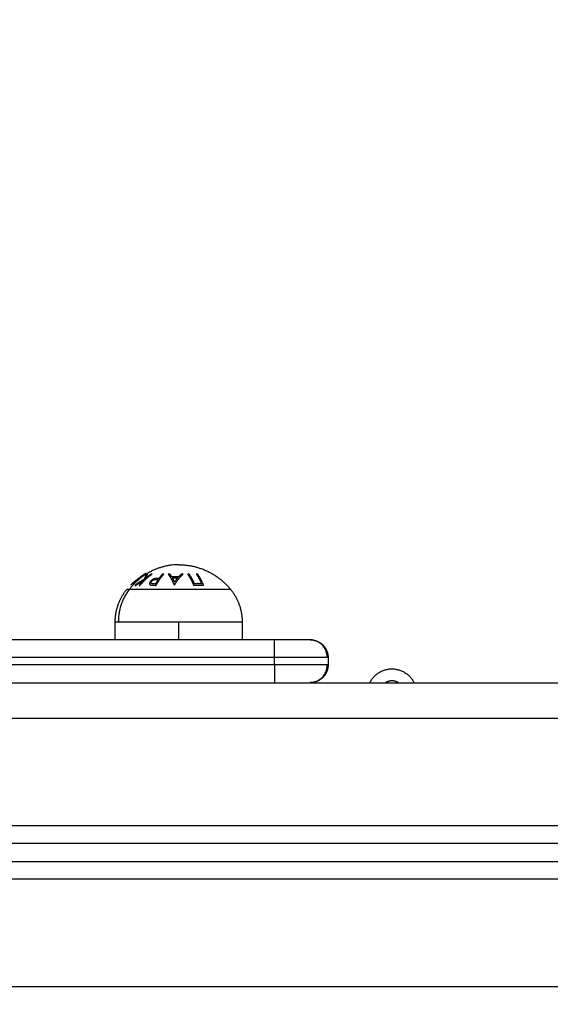
# Model space of a CAD drawing. Units: millimetres. Extents: x 4645.3 to 4664.2, y 6261.7 to 6278.2.
# Drawn here: x 4649 to 4649.1, y 6267.1 to 6267.3 of the extents above; entities that cross this region are included whole.
import ezdxf

# ---------------------------------------------------------------- set-up
doc = ezdxf.new("R2010")
doc.units = ezdxf.units.MM
doc.layers.add('DIASTASEIS', color=253, linetype='Continuous', lineweight=5)
doc.layers.add('Make2D$Visible$Curves', color=7, linetype='Continuous')
doc.layers.add('Make2D$Visible$Tangents', color=8, linetype='Continuous')
doc.styles.get("Standard").update_dxf_attribs({"font": 'ARIALN.TTF'})
doc.dimstyles.new('STANDARD_ACAD', dxfattribs={"dimtxt": 0.18, "dimasz": 0.15, "dimexe": 0.18, "dimexo": 0.0625, "dimgap": 0.09, "dimtad": 0, "dimtih": 1, "dimtoh": 1, "dimzin": 0, "dimdsep": 46, "dimtxsty": 'Standard', "dimblk": 'OBLIQUE', "dimcen": 0.09, "dimadec": 0, "dimazin": 0, "dimtfac": 1, "dimtofl": 0, "dimtmove": 0, "dimatfit": 3, "dimfxl": 1, "dimtolj": 1, "dimtzin": 0, "dimarcsym": 0})

# ---------------------------------------------------------------- blocks, each defined once
blk = doc.blocks.new('_Oblique')
at = {"color": 0, "linetype": 'ByBlock', "lineweight": -2, "transparency": 16777216}
blk.add_line((-0.5, -0.5), (0.5, 0.5), dxfattribs=at)
blk = doc.blocks.new('*D4')
at = {"layer": 'Defpoints', "color": 0}
for p in [(4649.34334, 6270.47977), (4645.64241, 6262.65892), (4649.88302, 6262.65892)]:
    blk.add_point(p, dxfattribs=at)
at = {"layer": 'DIASTASEIS', "color": 0, "lineweight": -2}
for p, q in [((4649.28084, 6270.47977), (4645.46241, 6270.47977)), ((4645.64241, 6270.47977), (4645.64241, 6266.75125)), ((4645.64241, 6262.65892), (4645.64241, 6266.38744)), ((4649.82052, 6262.65892), (4645.46241, 6262.65892))]:
    blk.add_line(p, q, dxfattribs=at)
at = {"layer": 'DIASTASEIS', "color": 0, "linetype": 'ByBlock', "lineweight": -2, "xscale": 0.15, "yscale": 0.15, "zscale": 0.15}
for p, rotation in [((4645.64241, 6270.47977), 90), ((4645.64241, 6262.65892), 270)]:
    blk.add_blockref('_Oblique', p, dxfattribs=dict(at, rotation=rotation))
at = {"layer": 'DIASTASEIS', "color": 0, "insert": (4645.64241, 6266.56934), "char_height": 0.18, "attachment_point": 5}
blk.add_mtext('\\A1;\\A1;7.80', dxfattribs=at)
blk = doc.blocks.new('*D5')
at = {"layer": 'Defpoints', "color": 0}
for p in [(4647.68803, 6269.50186), (4647.68803, 6267.16826), (4653.09704, 6264.75326)]:
    blk.add_point(p, dxfattribs=at)
at = {"layer": 'DIASTASEIS', "color": 0, "lineweight": -2}
for p, q in [((4647.68803, 6267.23076), (4647.68803, 6269.68186)), ((4653.09704, 6264.81576), (4653.09704, 6269.68186)), ((4647.68803, 6269.50186), (4650.11105, 6269.50186)), ((4653.09704, 6269.50186), (4650.67401, 6269.50186))]:
    blk.add_line(p, q, dxfattribs=at)
at = {"layer": 'DIASTASEIS', "color": 0, "linetype": 'ByBlock', "lineweight": -2, "xscale": 0.15, "yscale": 0.15, "zscale": 0.15, "rotation": 180}
blk.add_blockref('_Oblique', (4647.68803, 6269.50186), dxfattribs=at)
at = {"layer": 'DIASTASEIS', "color": 0, "linetype": 'ByBlock', "lineweight": -2, "xscale": 0.15, "yscale": 0.15, "zscale": 0.15}
blk.add_blockref('_Oblique', (4653.09704, 6269.50186), dxfattribs=at)
at = {"layer": 'DIASTASEIS', "color": 0, "insert": (4650.39253, 6269.50186), "char_height": 0.18, "attachment_point": 5}
blk.add_mtext('\\A1;\\A1;5.40', dxfattribs=at)
blk = doc.blocks.new('KATOPSH_S133')
at = {"layer": 'Make2D$Visible$Curves', "color": 0, "lineweight": -3}
for points, degree in [([(4655.39971, 6304.5903), (4654.90471, 6304.5903), (4654.40971, 6304.5903)], 2), ([(4654.40971, 6304.5853), (4654.90471, 6304.5853), (4655.39971, 6304.5853)], 2), ([(4655.39971, 6304.5403), (4654.90471, 6304.5403), (4654.40971, 6304.5403)], 2), ([(4655.19256, 6304.5333), (4655.19256, 6304.5343), (4655.19256, 6304.5353)], 2), ([(4655.20756, 6304.5283), (4655.29114, 6304.5283), (4655.37471, 6304.5283)], 2), ([(4655.2166, 6304.5233), (4655.2166, 6304.5258), (4655.2166, 6304.5283)], 2), ([(4655.2521, 6304.5283), (4655.2521, 6304.5258), (4655.2521, 6304.5233)], 2), ([(4655.24774, 6304.51294), (4655.24775, 6304.51295), (4655.24775, 6304.51295), (4655.24775, 6304.51295)], 3), ([(4655.24357, 6304.50973), (4655.24357, 6304.50973), (4655.24358, 6304.50973), (4655.24358, 6304.50973)], 3), ([(4655.24397, 6304.50996), (4655.24397, 6304.50996), (4655.24396, 6304.50995), (4655.24396, 6304.50995)], 3)]:
    blk.add_open_spline(points, degree=degree, dxfattribs=at)
for points, weights, degree, knots in [([(4655.18087, 6304.5403), (4655.179, 6304.53644), (4655.17471, 6304.53644), (4655.17042, 6304.53644), (4655.16855, 6304.5403)], [0.877579930901, 0.794235557155, 1, 0.794230972836, 0.877583644778], 2, [-18.33245, -18.33245, -18.33245, -10.767809, -10.767809, -3.202999, -3.202999, -3.202999]), ([(4655.17291, 6304.5403), (4655.17374, 6304.5398), (4655.17471, 6304.5398), (4655.17568, 6304.5398), (4655.17651, 6304.5403)], [0.866416554612, 0.896955772518, 1, 0.896955772518, 0.866416554612], 2, [-7.431991, -7.431991, -7.431991, -5.497787, -5.497787, -3.563583, -3.563583, -3.563583]), ([(4655.19256, 6304.5353), (4655.19256, 6304.5366), (4655.19305, 6304.53785), (4655.19403, 6304.53883), (4655.19451, 6304.53931), (4655.19509, 6304.53969), (4655.19602, 6304.54006), (4655.19634, 6304.54015), (4655.19676, 6304.54023), (4655.19686, 6304.54025), (4655.19706, 6304.54027), (4655.19716, 6304.54028), (4655.19732, 6304.54029), (4655.19736, 6304.54029), (4655.19745, 6304.54029), (4655.19753, 6304.54029), (4655.19756, 6304.5403)], [0.969853448128, 0.875165615395, 0.827821699028, 0.827821699028, 0.827821699028, 0.827821699028, 0.827821699028, 0.827821699028, 0.827821699028, 0.827821699028, 0.827821699028, 0.827821699028, 0.827821699028, 0.827821699028, 0.827821699028, 0.827821699028, 0.827821699028], 3, [0, 0, 0, 0, 4.02872, 4.02872, 4.02872, 6.10279, 6.10279, 7.084517, 7.084517, 7.399509, 7.399509, 7.707868, 7.707868, 7.858548, 7.858548, 7.971552, 7.971552, 7.971552, 7.971552]), ([(4655.19756, 6304.5283), (4655.19753, 6304.5283), (4655.19745, 6304.5283), (4655.19736, 6304.5283), (4655.19732, 6304.5283), (4655.19716, 6304.52831), (4655.19706, 6304.52832), (4655.19686, 6304.52834), (4655.19676, 6304.52836), (4655.19634, 6304.52844), (4655.19602, 6304.52853), (4655.19509, 6304.5289), (4655.19451, 6304.52928), (4655.19403, 6304.52976), (4655.19305, 6304.53074), (4655.19256, 6304.53199), (4655.19256, 6304.5333)], [1, 1, 1, 1, 1, 1, 1, 1, 1, 1, 1, 1, 1, 1, 1, 1.05719095842, 1.17157287525], 3, [0, 0, 0, 0, 0.113004, 0.113004, 0.263684, 0.263684, 0.572043, 0.572043, 0.887035, 0.887035, 1.868763, 1.868763, 3.942832, 3.942832, 3.942832, 7.971552, 7.971552, 7.971552, 7.971552]), ([(4655.21986, 6304.51416), (4655.21828, 6304.51609), (4655.21744, 6304.51844), (4655.2166, 6304.5208), (4655.2166, 6304.5233)], [0.902750339224, 0.876459410261, 0.876459410261, 0.876459410261, 0.902750339224], 2, [0, 0, 0, 4.971808, 4.971808, 9.943617, 9.943617, 9.943617]), ([(4655.2521, 6304.5233), (4655.2521, 6304.5208), (4655.25126, 6304.51844), (4655.25041, 6304.51609), (4655.24883, 6304.51416)], [0.902750339224, 0.876459410261, 0.876459410261, 0.876459410261, 0.902750339224], 2, [0, 0, 0, 4.971808, 4.971808, 9.943617, 9.943617, 9.943617])]:
    blk.add_rational_spline(points, weights, degree=degree, knots=knots, dxfattribs=at)
for points, weights in [([(4655.19771, 6304.5403), (4655.19279, 6304.5403), (4655.19279, 6304.5353)], [1, 0.707106781187, 1]), ([(4655.19279, 6304.5333), (4655.19279, 6304.5283), (4655.19771, 6304.5283)], [1, 0.707106781186, 1]), ([(4655.19756, 6304.5283), (4655.19756, 6304.5283), (4655.20756, 6304.5283)], [1, 0.707106781187, 1]), ([(4655.23435, 6304.5073), (4655.22548, 6304.5073), (4655.21986, 6304.51416)], [1, 0.903722820499, 1]), ([(4655.23551, 6304.51296), (4655.23444, 6304.51112), (4655.23312, 6304.50997)], [1, 0.98832696154, 1]), ([(4655.23435, 6304.5073), (4655.24278, 6304.5073), (4655.24812, 6304.51416)], [1, 0.903722820499, 1]), ([(4655.23462, 6304.51097), (4655.23507, 6304.51151), (4655.23549, 6304.51214)], [1, 0.998420994463, 1]), ([(4655.23549, 6304.51214), (4655.23578, 6304.51151), (4655.23609, 6304.51097)], [1, 0.998428031854, 1]), ([(4655.23562, 6304.51296), (4655.23556, 6304.51296), (4655.23551, 6304.51296)], [1, 0.99999173388, 1]), ([(4655.23727, 6304.50997), (4655.23636, 6304.51112), (4655.23562, 6304.51296)], [1, 0.988384071063, 1]), ([(4655.24519, 6304.5131), (4655.24368, 6304.51125), (4655.2418, 6304.50994)], [1, 0.990718680083, 1]), ([(4655.24402, 6304.51142), (4655.24541, 6304.51214), (4655.24663, 6304.51313)], [1, 0.99506829197, 1]), ([(4655.24633, 6304.51307), (4655.24529, 6304.51228), (4655.24415, 6304.51167)], [1, 0.99651889344, 1]), ([(4655.24415, 6304.51167), (4655.24482, 6304.51233), (4655.24542, 6304.51306)], [1, 0.998508485523, 1]), ([(4655.24542, 6304.51306), (4655.2453, 6304.51308), (4655.24519, 6304.5131)], [1, 0.999854778152, 1]), ([(4655.24663, 6304.51313), (4655.24648, 6304.51309), (4655.24633, 6304.51307)], [1, 0.999744412851, 1]), ([(4655.24774, 6304.51294), (4655.24755, 6304.51274), (4655.24735, 6304.51254)], [0.989896235148, 0.988863193896, 0.988049230366]), ([(4655.24883, 6304.51416), (4655.24883, 6304.51416), (4655.24812, 6304.51416)], [1, 0.987688340595, 1]), ([(4655.22486, 6304.5099), (4655.22482, 6304.50992), (4655.22477, 6304.50994)], [1, 0.999908351528, 1]), ([(4655.23312, 6304.50997), (4655.23336, 6304.50994), (4655.2336, 6304.50992)], [1, 0.999887287061, 1]), ([(4655.2336, 6304.50992), (4655.23401, 6304.51028), (4655.23439, 6304.51071)], [1, 0.998894226333, 1]), ([(4655.23439, 6304.51071), (4655.23532, 6304.51065), (4655.23625, 6304.51071)], [1, 0.998150871299, 1]), ([(4655.23609, 6304.51097), (4655.23536, 6304.51094), (4655.23462, 6304.51097)], [1, 0.998793218914, 1]), ([(4655.23625, 6304.51071), (4655.23652, 6304.51028), (4655.23681, 6304.50992)], [1, 0.998892681964, 1]), ([(4655.23681, 6304.50992), (4655.23704, 6304.50994), (4655.23727, 6304.50997)], [1, 0.999895350354, 1]), ([(4655.2418, 6304.50994), (4655.24192, 6304.50992), (4655.24203, 6304.50991)], [1, 0.999906113691, 1]), ([(4655.24203, 6304.50991), (4655.24285, 6304.51048), (4655.24361, 6304.51116)], [1, 0.998209260601, 1]), ([(4655.24361, 6304.51116), (4655.24333, 6304.51043), (4655.24303, 6304.50993)], [1, 0.996338633731, 1]), ([(4655.24303, 6304.50993), (4655.24318, 6304.50995), (4655.24333, 6304.50998)], [1, 0.999841133175, 1]), ([(4655.24333, 6304.50998), (4655.24369, 6304.51054), (4655.24402, 6304.51142)], [1, 0.994805134004, 1]), ([(4655.24396, 6304.50996), (4655.24377, 6304.50984), (4655.24358, 6304.50973)], [0.988418495554, 0.989102599191, 0.989924613971])]:
    blk.add_rational_spline(points, weights, degree=2, dxfattribs=at)
for points, knots in [([(4655.24775, 6304.51295), (4655.24775, 6304.51295), (4655.24774, 6304.51295), (4655.24773, 6304.51294), (4655.24773, 6304.51294), (4655.2477, 6304.51292), (4655.24767, 6304.5129), (4655.24757, 6304.51282), (4655.24747, 6304.51274), (4655.24724, 6304.51256), (4655.2471, 6304.51244), (4655.24673, 6304.51215), (4655.24648, 6304.51195), (4655.24612, 6304.51167), (4655.24602, 6304.51159), (4655.2458, 6304.51142), (4655.24569, 6304.51134), (4655.24559, 6304.51126)], [0, 0, 0, 0, 0.044141, 0.044141, 0.088282, 0.088282, 0.176564, 0.176564, 0.353762, 0.353762, 0.53392, 0.53392, 0.790187, 0.790187, 0.895094, 0.895094, 1, 1, 1, 1]), ([(4655.2456, 6304.5112), (4655.2458, 6304.51135), (4655.24601, 6304.51151), (4655.24639, 6304.51181), (4655.24658, 6304.51195), (4655.2469, 6304.51221), (4655.24704, 6304.51232), (4655.24723, 6304.51247), (4655.24729, 6304.51251), (4655.24733, 6304.51255), (4655.24734, 6304.51255), (4655.24736, 6304.51256), (4655.24736, 6304.51256), (4655.24736, 6304.51256)], [0, 0, 0, 0, 0.244551, 0.244551, 0.483501, 0.483501, 0.724137, 0.724137, 0.894423, 0.894423, 0.947211, 0.947211, 1, 1, 1, 1]), ([(4655.24735, 6304.51254), (4655.24733, 6304.51253), (4655.24732, 6304.51252), (4655.24724, 6304.51245), (4655.24717, 6304.51239), (4655.24698, 6304.51223), (4655.24686, 6304.51213), (4655.24659, 6304.51191), (4655.24644, 6304.51179), (4655.24619, 6304.51159), (4655.24609, 6304.51152), (4655.2459, 6304.51137), (4655.2458, 6304.51129), (4655.24571, 6304.51122)], [0.0944976, 0.0944976, 0.0944976, 0.0944976, 0.1815941, 0.1815941, 0.3632232, 0.3632232, 0.5626703, 0.5626703, 0.7661362, 0.7661362, 0.8830681, 0.8830681, 1, 1, 1, 1]), ([(4655.24572, 6304.51128), (4655.24579, 6304.51134), (4655.24587, 6304.5114), (4655.24602, 6304.51152), (4655.2461, 6304.51158), (4655.24632, 6304.51176), (4655.24647, 6304.51187), (4655.24672, 6304.51207), (4655.24683, 6304.51216), (4655.24702, 6304.51232), (4655.24712, 6304.5124), (4655.24735, 6304.51259), (4655.24747, 6304.5127), (4655.24766, 6304.51286), (4655.24772, 6304.51291), (4655.24774, 6304.51294)], [0, 0, 0, 0, 0.0741752, 0.0741752, 0.1483504, 0.1483504, 0.2967007, 0.2967007, 0.4136585, 0.4136585, 0.5306162, 0.5306162, 0.7230264, 0.7230264, 0.9164193, 0.9164193, 0.9164193, 0.9164193]), ([(4655.24736, 6304.51256), (4655.24736, 6304.51256), (4655.24736, 6304.51256), (4655.24736, 6304.51256), (4655.24735, 6304.51255), (4655.24735, 6304.51255), (4655.24735, 6304.51254), (4655.24735, 6304.51254)], [0, 0, 0, 0, 0.04539853, 0.04539853, 0.09079706, 0.09079706, 0.09449761, 0.09449761, 0.09449761, 0.09449761]), ([(4655.24559, 6304.51126), (4655.24547, 6304.51117), (4655.24534, 6304.51107), (4655.24511, 6304.51089), (4655.24499, 6304.5108), (4655.24465, 6304.51055), (4655.24444, 6304.51039), (4655.24408, 6304.51012), (4655.24392, 6304.51), (4655.2437, 6304.50984), (4655.24364, 6304.50979), (4655.24359, 6304.50975), (4655.24358, 6304.50974), (4655.24357, 6304.50973), (4655.24357, 6304.50973), (4655.24357, 6304.50973)], [0, 0, 0, 0, 0.119259, 0.119259, 0.238517, 0.238517, 0.466371, 0.466371, 0.694267, 0.694267, 0.870705, 0.870705, 0.935353, 0.935353, 1, 1, 1, 1]), ([(4655.24358, 6304.50973), (4655.24359, 6304.50974), (4655.24359, 6304.50974), (4655.24362, 6304.50976), (4655.24365, 6304.50978), (4655.24376, 6304.50985), (4655.24387, 6304.50992), (4655.24416, 6304.51013), (4655.24435, 6304.51026), (4655.24476, 6304.51056), (4655.24498, 6304.51073), (4655.2453, 6304.51096), (4655.24538, 6304.51103), (4655.24555, 6304.51115), (4655.24563, 6304.51122), (4655.24572, 6304.51128)], [0.0494949, 0.0494949, 0.0494949, 0.0494949, 0.0943915, 0.0943915, 0.1887829, 0.1887829, 0.378777, 0.378777, 0.6065273, 0.6065273, 0.8338627, 0.8338627, 0.9169314, 0.9169314, 1, 1, 1, 1]), ([(4655.24396, 6304.50995), (4655.24396, 6304.50995), (4655.24396, 6304.50996), (4655.24398, 6304.50998), (4655.244, 6304.50999), (4655.24407, 6304.51005), (4655.24415, 6304.51011), (4655.24437, 6304.51027), (4655.24452, 6304.51038), (4655.24484, 6304.51062), (4655.24502, 6304.51076), (4655.24526, 6304.51094), (4655.24533, 6304.51099), (4655.24546, 6304.5111), (4655.24553, 6304.51115), (4655.2456, 6304.5112)], [0, 0, 0, 0, 0.093675, 0.093675, 0.187351, 0.187351, 0.375839, 0.375839, 0.607392, 0.607392, 0.835399, 0.835399, 0.9177, 0.9177, 1, 1, 1, 1]), ([(4655.24571, 6304.51122), (4655.24565, 6304.51118), (4655.2456, 6304.51114), (4655.24549, 6304.51106), (4655.24544, 6304.51102), (4655.24528, 6304.5109), (4655.24517, 6304.51082), (4655.24489, 6304.51061), (4655.24472, 6304.51048), (4655.24441, 6304.51027), (4655.24428, 6304.51017), (4655.24409, 6304.51004), (4655.24402, 6304.50999), (4655.24398, 6304.50997), (4655.24398, 6304.50996), (4655.24397, 6304.50996)], [0, 0, 0, 0, 0.0649821, 0.0649821, 0.1299643, 0.1299643, 0.2599286, 0.2599286, 0.4813968, 0.4813968, 0.7041686, 0.7041686, 0.9027996, 0.9027996, 0.9310526, 0.9310526, 0.9310526, 0.9310526])]:
    blk.add_open_spline(points, degree=3, knots=knots, dxfattribs=at)
at = {"layer": 'Make2D$Visible$Tangents', "color": 0, "lineweight": -3}
for points in [[(4655.39971, 6304.6253), (4654.90471, 6304.6253), (4654.40971, 6304.6253)], [(4654.40971, 6304.5953), (4654.90471, 6304.5953), (4655.39971, 6304.5953)], [(4655.39971, 6304.5803), (4654.90471, 6304.5803), (4654.40971, 6304.5803)], [(4654.40971, 6304.5503), (4654.90471, 6304.5503), (4655.39971, 6304.5503)], [(4655.20756, 6304.5353), (4655.20756, 6304.5343), (4655.20756, 6304.5333)], [(4655.20756, 6304.5353), (4655.29114, 6304.5353), (4655.37471, 6304.5353)], [(4655.20756, 6304.5333), (4655.29114, 6304.5333), (4655.37471, 6304.5333)], [(4655.23435, 6304.5283), (4655.23435, 6304.5258), (4655.23435, 6304.5233)]]:
    blk.add_open_spline(points, degree=2, dxfattribs=at)
for points, weights in [([(4655.20756, 6304.5353), (4655.20756, 6304.5403), (4655.20756, 6304.5403)], [1, 0.707106781187, 1]), ([(4655.19256, 6304.5353), (4655.19256, 6304.5353), (4655.20756, 6304.5353)], [1, 0.707106781187, 1]), ([(4655.19256, 6304.5333), (4655.19256, 6304.5333), (4655.20756, 6304.5333)], [1, 0.707106781187, 1]), ([(4655.20756, 6304.5333), (4655.20756, 6304.5283), (4655.20756, 6304.5283)], [1, 0.707106781187, 1]), ([(4655.23435, 6304.5233), (4655.2166, 6304.5233), (4655.2166, 6304.5233)], [1, 0.707106781187, 1]), ([(4655.25123, 6304.5233), (4655.24724, 6304.5233), (4655.23435, 6304.5233)], [1, 0.809016994375, 1]), ([(4655.24812, 6304.51416), (4655.25123, 6304.51814), (4655.25123, 6304.5233)], [1, 0.941753710144, 1]), ([(4655.2521, 6304.5233), (4655.2521, 6304.5233), (4655.25123, 6304.5233)], [1, 0.987688340595, 1]), ([(4655.23435, 6304.51416), (4655.21986, 6304.51416), (4655.21986, 6304.51416)], [1, 0.707106781187, 1]), ([(4655.23017, 6304.51307), (4655.22878, 6304.51288), (4655.22738, 6304.51306)], [1, 0.993020508934, 1]), ([(4655.22738, 6304.51306), (4655.22811, 6304.51123), (4655.22903, 6304.50993)], [1, 0.990784889727, 1]), ([(4655.22793, 6304.51264), (4655.22893, 6304.51255), (4655.22994, 6304.51264)], [1, 0.996623643082, 1]), ([(4655.22943, 6304.5099), (4655.22861, 6304.51105), (4655.22793, 6304.51264)], [1, 0.992668859346, 1]), ([(4655.22994, 6304.51264), (4655.23061, 6304.51105), (4655.23143, 6304.5099)], [1, 0.992665386787, 1]), ([(4655.23183, 6304.50994), (4655.23091, 6304.51123), (4655.23017, 6304.51307)], [1, 0.990778098603, 1]), ([(4655.24812, 6304.51416), (4655.24487, 6304.51416), (4655.23435, 6304.51416)], [1, 0.809016994375, 1]), ([(4655.24067, 6304.51308), (4655.2397, 6304.51124), (4655.23851, 6304.50994)], [1, 0.990828255216, 1]), ([(4655.24008, 6304.51146), (4655.24047, 6304.51202), (4655.24082, 6304.51266)], [1, 0.998841700841, 1]), ([(4655.24139, 6304.51302), (4655.24103, 6304.51304), (4655.24067, 6304.51308)], [1, 0.999453056896, 1]), ([(4655.24082, 6304.51266), (4655.24114, 6304.51263), (4655.24146, 6304.51263)], [1, 0.999594385728, 1]), ([(4655.22903, 6304.50993), (4655.22923, 6304.50991), (4655.22943, 6304.5099)], [1, 0.999908219149, 1]), ([(4655.23143, 6304.5099), (4655.23163, 6304.50992), (4655.23183, 6304.50994)], [1, 0.999908174278, 1]), ([(4655.23851, 6304.50994), (4655.23869, 6304.50993), (4655.23887, 6304.50991)], [1, 0.999910433157, 1]), ([(4655.23887, 6304.50991), (4655.23939, 6304.51048), (4655.23987, 6304.51115)], [1, 0.998238882987, 1]), ([(4655.23987, 6304.51115), (4655.24, 6304.51115), (4655.24013, 6304.51114)], [1, 0.999946361462, 1]), ([(4655.24069, 6304.51143), (4655.24039, 6304.51144), (4655.24008, 6304.51146)], [1, 0.999686835094, 1])]:
    blk.add_rational_spline(points, weights, degree=2, dxfattribs=at)
for points, knots in [([(4655.24197, 6304.51204), (4655.24194, 6304.512), (4655.24191, 6304.51195), (4655.24183, 6304.51185), (4655.24178, 6304.51181), (4655.24167, 6304.51171), (4655.24159, 6304.51165), (4655.24144, 6304.51157), (4655.24136, 6304.51153), (4655.24118, 6304.51147), (4655.2411, 6304.51146), (4655.2409, 6304.51143), (4655.24079, 6304.51143), (4655.24069, 6304.51143)], [0, 0, 0, 0, 0.133141, 0.133141, 0.266283, 0.266283, 0.429954, 0.429954, 0.594728, 0.594728, 0.771636, 0.771636, 1, 1, 1, 1]), ([(4655.24108, 6304.51119), (4655.2412, 6304.51122), (4655.24133, 6304.51126), (4655.24157, 6304.51137), (4655.24169, 6304.51143), (4655.2419, 6304.51158), (4655.24199, 6304.51165), (4655.24218, 6304.51184), (4655.24227, 6304.51196), (4655.24235, 6304.51208)], [0, 0, 0, 0, 0.232069, 0.232069, 0.4655, 0.4655, 0.687015, 0.687015, 1, 1, 1, 1]), ([(4655.24219, 6304.51297), (4655.24213, 6304.51298), (4655.24207, 6304.51299), (4655.24193, 6304.513), (4655.24187, 6304.51301), (4655.24173, 6304.51301), (4655.24166, 6304.51301), (4655.24153, 6304.51302), (4655.24146, 6304.51302), (4655.24139, 6304.51302)], [0, 0, 0, 0, 0.250498, 0.250498, 0.500316, 0.500316, 0.750076, 0.750076, 1, 1, 1, 1]), ([(4655.24146, 6304.51263), (4655.24156, 6304.51263), (4655.24166, 6304.51263), (4655.24182, 6304.51261), (4655.24188, 6304.5126), (4655.24197, 6304.51256), (4655.242, 6304.51254), (4655.24206, 6304.51247), (4655.24207, 6304.51242), (4655.24208, 6304.51231), (4655.24206, 6304.51224), (4655.24202, 6304.51212), (4655.242, 6304.51208), (4655.24197, 6304.51204)], [0, 0, 0, 0, 0.230418, 0.230418, 0.388963, 0.388963, 0.515962, 0.515962, 0.676179, 0.676179, 0.886002, 0.886002, 1, 1, 1, 1]), ([(4655.24235, 6304.51208), (4655.24239, 6304.51216), (4655.24243, 6304.51224), (4655.24249, 6304.51239), (4655.24251, 6304.51246), (4655.24252, 6304.51262), (4655.24251, 6304.5127), (4655.24245, 6304.5128), (4655.24243, 6304.51283), (4655.24238, 6304.51288), (4655.24234, 6304.51291), (4655.24227, 6304.51295), (4655.24223, 6304.51296), (4655.24219, 6304.51297)], [0, 0, 0, 0, 0.20424, 0.20424, 0.40848, 0.40848, 0.649267, 0.649267, 0.770125, 0.770125, 0.890983, 0.890983, 1, 1, 1, 1]), ([(4655.24013, 6304.51114), (4655.24021, 6304.51114), (4655.24028, 6304.51114), (4655.24044, 6304.51114), (4655.24052, 6304.51114), (4655.24075, 6304.51115), (4655.24091, 6304.51116), (4655.24108, 6304.51119)], [0, 0, 0, 0, 0.24971, 0.24971, 0.499471, 0.499471, 1, 1, 1, 1])]:
    blk.add_open_spline(points, degree=3, knots=knots, dxfattribs=at)
blk = doc.blocks.new('s133-')
at = {"color": 0}
blk.add_blockref('KATOPSH_S133', (-3.28013, -38.38042), dxfattribs=at)
blk = doc.blocks.new('*D22')
at = {"layer": 'Defpoints', "color": 0}
for p in [(4646.1875, 6267.59414), (4654.57782, 6264.51391), (4646.1875, 6261.90434)]:
    blk.add_point(p, dxfattribs=at)
at = {"layer": 'DIASTASEIS', "color": 0, "lineweight": -2}
for p, q in [((4646.1875, 6267.53164), (4646.1875, 6261.72434)), ((4654.57782, 6264.45141), (4654.57782, 6261.72434)), ((4646.1875, 6261.90434), (4650.10118, 6261.90434)), ((4654.57782, 6261.90434), (4650.66414, 6261.90434))]:
    blk.add_line(p, q, dxfattribs=at)
at = {"layer": 'DIASTASEIS', "color": 0, "linetype": 'ByBlock', "lineweight": -2, "xscale": 0.15, "yscale": 0.15, "zscale": 0.15, "rotation": 180}
blk.add_blockref('_Oblique', (4646.1875, 6261.90434), dxfattribs=at)
at = {"layer": 'DIASTASEIS', "color": 0, "linetype": 'ByBlock', "lineweight": -2, "xscale": 0.15, "yscale": 0.15, "zscale": 0.15}
blk.add_blockref('_Oblique', (4654.57782, 6261.90434), dxfattribs=at)
at = {"layer": 'DIASTASEIS', "color": 0, "insert": (4650.38266, 6261.90434), "char_height": 0.18, "attachment_point": 5}
blk.add_mtext('\\A1;\\A1;8.40', dxfattribs=at)

msp = doc.modelspace()

# ---------------------------------------------------------------- block references
at = {"rotation": 180}
msp.add_blockref('s133-', (9300.96792, 12533.30313), dxfattribs=at)

# ---------------------------------------------------------------- dimensions: what is measured, and where the dimension line sits
at = {"layer": 'DIASTASEIS'}
dim = msp.add_linear_dim(base=(4645.64241, 6262.65892), p1=(4649.34334, 6270.47977), p2=(4649.88302, 6262.65892), angle=270, text='\\A1;<>0', dimstyle='STANDARD_ACAD', override={"dimdec": 1, "dimtxsty": 'Standard', "dimtmove": 2}, dxfattribs=at)
dim.commit()
dim.dimension.update_dxf_attribs({"geometry": '*D4', "text_midpoint": (4645.64241, 6266.56934)})
for base, p1, p2, picture, middle in [((4647.68803, 6269.50186), (4653.09704, 6264.75326), (4647.68803, 6267.16826), '*D5', (4650.39253, 6269.50186)), ((4646.1875, 6261.90434), (4654.57782, 6264.51391), (4646.1875, 6267.59414), '*D22', (4650.38266, 6261.90434))]:
    dim = msp.add_linear_dim(base=base, p1=p1, p2=p2, text='\\A1;<>0', dimstyle='STANDARD_ACAD', override={"dimdec": 1, "dimtxsty": 'Standard', "dimtmove": 2}, dxfattribs=at)
    dim.commit()
    dim.dimension.update_dxf_attribs({"geometry": picture, "text_midpoint": middle})

doc.saveas('drawing.dxf')
